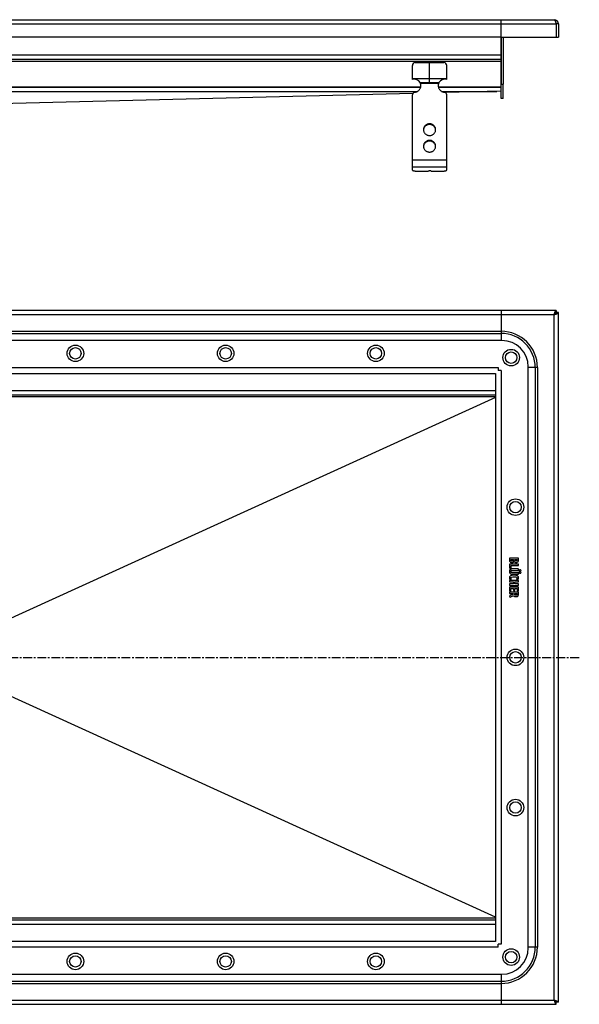
# Model space of a CAD drawing. Units: millimetres. Extents: x -808 to 668, y -502 to 236.
# Drawn here: x 277 to 668, y -489 to 199 of the extents above; entities that cross this region are included whole.
import ezdxf

# ---------------------------------------------------------------- set-up
doc = ezdxf.new("R2010")
doc.units = ezdxf.units.MM
doc.header["$LTSCALE"] = 16.335
doc.linetypes.add('CENTER', pattern=[0.6, 0.375, -0.075, 0.075, -0.075])
doc.layers.get('0').update_dxf_attribs({"linetype": 'CONTINUOUS'})
doc.layers.add('AXES', color=7, linetype='CONTINUOUS')

msp = doc.modelspace()

# ---------------------------------------------------------------- linework, layer by layer
at = {"color": 9, "linetype": 'Continuous'}
for p, q in [((-230.03, 195.78), (651.97, 195.78)), ((-191.53, 174.28), (613.47, 174.28)), ((-191.53, 169.78), (613.47, 169.78)), ((217.09, 151.78), (557.34, 151.78)), ((217.11, 151.7), (557.32, 151.7)), ((569.69, 154.27), (557.24, 154.27)), ((569.59, 151.78), (613.47, 151.78)), ((569.61, 151.7), (613.47, 151.7)), ((219.38, 148.71), (555.05, 148.71)), ((571.88, 148.71), (610.46, 148.71)), ((563.47, 126.04), (563.47, 125.52)), ((563.47, 114.45), (563.47, 113.93)), ((575.47, 100.68), (551.47, 100.68)), ((575.47, 95.78), (551.47, 95.78)), ((650.47, -7.42), (-228.53, -7.42)), ((650.47, -486.42), (650.47, -7.42)), ((-191.53, -19.01), (613.47, -19.01)), ((-191.53, -20.51), (613.47, -20.51)), ((-189.53, -44.42), (611.47, -44.42)), ((613.47, -46.42), (613.47, -447.42)), ((211.97, -60.42), (609.47, -60.42)), ((609.47, -64.83), (-187.53, -64.83)), ((-187.53, -429), (609.47, -429)), ((211.97, -433.42), (609.47, -433.42)), ((611.47, -449.42), (-189.53, -449.42)), ((-191.53, -473.32), (613.47, -473.32)), ((-191.53, -474.82), (613.47, -474.82)), ((-228.53, -486.42), (650.47, -486.42))]:
    msp.add_line(p, q, dxfattribs=at)
at = {"color": 7, "linetype": 'Continuous'}
for p, q in [((-228.53, 198.78), (650.47, 198.78)), ((613.47, 151.7), (613.47, 198.78)), ((653.47, 195.78), (651.97, 195.78)), ((651.97, 195.78), (651.97, 186.58)), ((653.47, 195.78), (653.47, 186.58)), ((-191.53, 186.78), (613.47, 186.78)), ((613.47, 186.58), (653.47, 186.58)), ((613.47, 186.58), (613.47, 153.78)), ((614.97, 186.58), (614.97, 153.78)), ((-191.53, 171.28), (613.47, 171.28)), ((551.47, 157.05), (551.47, 166.78)), ((553.47, 168.78), (573.47, 168.78)), ((563.47, 154.78), (563.47, 168.78)), ((575.47, 157.05), (575.47, 166.78)), ((551.47, 157.78), (575.47, 157.78)), ((556.98, 154.78), (569.95, 154.78)), ((557.24, 154.27), (557.24, 153.75)), ((569.69, 154.27), (569.69, 153.75)), ((551.82, 147.25), (262.79, 140.07)), ((551.47, 93.71), (551.47, 146.15)), ((613.47, 148.78), (574.48, 147.82)), ((575.47, 93.71), (575.47, 146.15)), ((554.47, 92.94), (562.47, 92.94)), ((559.47, 92.94), (563.22, 93.19)), ((562.47, 92.94), (562.47, 93.14)), ((564.47, 92.94), (572.47, 92.94)), ((651.97, -4.42), (-230.03, -4.42)), ((613.47, -4.42), (613.47, -25.42)), ((651.97, -4.42), (651.97, -5.92)), ((653.47, -5.92), (651.97, -5.92)), ((653.47, -487.92), (653.47, -5.92)), ((613.97, -25.42), (-192.03, -25.42)), ((611.47, -44.42), (611.47, -46.42)), ((613.47, -46.42), (611.47, -46.42)), ((632.47, -449.92), (632.47, -43.92)), ((-187.46, -48.42), (609.4, -48.42)), ((609.47, -48.49), (609.47, -445.34)), ((-187.53, -63.42), (609.47, -63.42)), ((609.47, -65.24), (262.77, -223.3)), ((619.39, -177.64), (619.39, -178.89)), ((625.36, -177.49), (619.57, -177.49)), ((620.36, -178.46), (622.06, -178.46)), ((620.36, -178.8), (620.36, -178.46)), ((622.06, -178.46), (622.06, -178.81)), ((622.99, -178.46), (624.64, -178.46)), ((622.99, -178.76), (622.99, -178.46)), ((624.64, -178.46), (624.64, -178.84)), ((625.55, -178.84), (625.55, -177.64)), ((619.39, -181.88), (619.39, -184.32)), ((619.55, -184.49), (620.29, -184.62)), ((625.36, -181.73), (619.57, -181.73)), ((620.4, -184.64), (620.37, -184.64)), ((620.5, -182.74), (625.36, -182.74)), ((620.5, -184.49), (620.5, -182.74)), ((625.36, -185.14), (621.47, -185.14)), ((625.55, -182.58), (625.55, -181.88)), ((625.55, -186), (625.55, -185.3)), ((619.92, -192.57), (620.55, -192.28)), ((625.36, -187.73), (621.45, -187.73)), ((621.47, -186.15), (625.36, -186.15)), ((621.47, -188.7), (625.36, -188.7)), ((624.29, -192.26), (624.95, -192.57)), ((625.55, -188.54), (625.55, -187.88)), ((619.39, -193.36), (619.39, -194.06)), ((619.39, -195.74), (619.39, -196.45)), ((619.39, -198), (619.39, -200.41)), ((625.36, -193.2), (619.57, -193.2)), ((619.57, -194.21), (622.12, -194.21)), ((622.12, -195.59), (619.57, -195.59)), ((619.57, -196.6), (625.36, -196.6)), ((625.36, -197.85), (619.57, -197.85)), ((620.36, -198.86), (622.12, -198.86)), ((620.36, -200.41), (620.36, -198.86)), ((622.12, -194.21), (622.12, -195.59)), ((622.12, -198.86), (622.12, -200.09)), ((623.02, -194.21), (625.35, -194.21)), ((623.02, -195.59), (623.02, -194.21)), ((625.35, -195.59), (623.02, -195.59)), ((623.09, -198.86), (624.57, -198.86)), ((623.09, -200.09), (623.09, -198.86)), ((624.57, -198.86), (624.57, -200.29)), ((625.55, -194.06), (625.55, -193.36)), ((625.55, -196.45), (625.55, -195.74)), ((625.55, -200.47), (625.55, -198)), ((619.25, -204.01), (619.48, -204.67)), ((621.91, -202.78), (619.35, -203.82)), ((619.39, -201.56), (619.39, -202.24)), ((619.57, -200.56), (620.18, -200.56)), ((619.57, -202.39), (621.91, -202.39)), ((625.36, -201.4), (619.6, -201.4)), ((619.72, -204.75), (622.06, -203.65)), ((621.91, -202.39), (621.91, -202.78)), ((622.3, -200.24), (622.91, -200.24)), ((622.86, -202.39), (624.64, -202.39)), ((622.86, -202.59), (622.86, -202.39)), ((624.64, -202.39), (624.64, -202.67)), ((624.72, -200.45), (625.33, -200.6)), ((625.55, -202.76), (625.55, -201.56)), ((609.47, -428.59), (262.77, -270.53)), ((-187.53, -430.42), (609.47, -430.42)), ((609.4, -445.42), (-187.46, -445.42)), ((613.47, -447.42), (611.47, -447.42)), ((611.47, -449.42), (611.47, -447.42)), ((-192.03, -468.42), (613.97, -468.42)), ((613.47, -468.42), (613.47, -489.42)), ((653.47, -487.92), (651.97, -487.92)), ((651.97, -489.42), (651.97, -487.92)), ((-230.03, -489.42), (651.97, -489.42))]:
    msp.add_line(p, q, dxfattribs=at)
for centre, radius in [((315.97, -34.42), 5.8), ((315.97, -34.42), 4), ((420.97, -34.42), 5.8), ((420.97, -34.42), 4), ((525.97, -34.42), 5.8), ((525.97, -34.42), 4), ((620.47, -37.42), 5.8), ((620.47, -37.42), 4), ((623.47, -141.92), 5.8), ((623.47, -141.92), 4), ((623.47, -246.92), 5.8), ((623.47, -246.92), 4), ((623.47, -351.92), 5.8), ((623.47, -351.92), 4), ((315.97, -459.42), 5.8), ((420.97, -459.42), 5.8), ((525.97, -459.42), 5.8), ((620.47, -456.42), 5.8), ((620.47, -456.42), 4), ((315.97, -459.42), 4), ((420.97, -459.42), 4), ((525.97, -459.42), 4)]:
    msp.add_circle(centre, radius, dxfattribs=at)
for centre, radius, start, end in [((650.47, 195.78), 3, 0, 90), ((650.47, 195.78), 1.5, 0, 35.79408), ((553.47, 166.78), 2, 90, 180), ((573.47, 166.78), 2, 0, 90), ((552.7, 152.2), 5, 31.10324, 104.33024), ((553.8, 152.87), 3.72, 22.13848, 31.06649), ((552.79, 152.84), 4.68, 0.00827, 17.72251), ((552.77, 152.32), 4.69, 6.33808, 17.70611), ((552.8, 152.33), 4.67, 3.16155, 6.32211), ((574.14, 152.84), 4.68, 162.27749, 179.99173), ((574.14, 152.33), 4.67, 173.67789, 176.83845), ((574.16, 152.32), 4.69, 162.29389, 173.66192), ((573.12, 152.87), 3.71, 148.91958, 157.87545), ((574.23, 152.2), 5, 75.66976, 148.89676), ((563.18, 121.42), 3.97, 172.55637, 176.2571), ((563.19, 121.42), 3.97, 171.83207, 172.55685), ((563.74, 121.42), 3.97, 7.44315, 8.16793), ((563.75, 121.42), 3.97, 3.7429, 7.44363), ((563.18, 109.83), 3.97, 172.55637, 176.2571), ((563.19, 109.82), 3.97, 171.83207, 172.55685), ((563.74, 109.82), 3.97, 7.44315, 8.16793), ((563.75, 109.83), 3.97, 3.7429, 7.44363), ((613.97, -43.92), 18.5, 0, 90), ((609.4, -46.79), 1.63, 270.00097, 272.56208), ((611.09, -48.49), 1.63, 177.43792, 179.99903), ((609.4, -447.04), 1.63, 87.43792, 89.99903), ((611.09, -445.34), 1.63, 180.00097, 182.56208), ((613.97, -449.92), 18.5, 270, 360)]:
    msp.add_arc(centre, radius, start, end, dxfattribs=at)
for points, knots in [([(650.47, 198.78), (650.48, 198.78), (650.51, 198.78), (650.58, 198.77), (650.66, 198.73), (650.75, 198.65), (650.85, 198.55), (650.94, 198.43), (651.03, 198.27), (651.13, 198.1), (651.22, 197.9), (651.31, 197.68), (651.41, 197.45), (651.5, 197.19), (651.63, 196.83), (651.78, 196.36), (651.9, 195.98), (651.97, 195.78)], [0, 0, 0, 0, 0.013599, 0.027516, 0.057374, 0.091488, 0.130972, 0.176394, 0.22794, 0.285497, 0.348809, 0.417494, 0.491075, 0.569003, 0.6506, 0.822175, 1, 1, 1, 1]), ([(553.18, 148.06), (553.47, 148.1), (554.05, 148.24), (554.87, 148.58), (555.62, 149.06), (556.26, 149.66), (556.79, 150.36), (557.18, 151.15), (557.41, 151.98), (557.47, 152.56), (557.47, 152.84)], [0, 0, 0, 0, 0.127152, 0.253841, 0.379893, 0.505194, 0.62973, 0.753586, 0.87693, 1, 1, 1, 1]), ([(557.24, 153.75), (557.23, 153.84), (557.15, 154.18), (557.06, 154.53), (556.98, 154.78)], [0, 0, 0, 0, 0.2492, 1, 1, 1, 1]), ([(569.47, 152.84), (569.47, 152.56), (569.52, 151.98), (569.76, 151.15), (570.14, 150.36), (570.67, 149.66), (571.31, 149.06), (572.06, 148.58), (572.88, 148.24), (573.46, 148.1), (573.75, 148.06)], [0, 0, 0, 0, 0.12307, 0.246414, 0.37027, 0.494806, 0.620107, 0.746159, 0.872848, 1, 1, 1, 1]), ([(569.95, 154.78), (569.92, 154.7), (569.82, 154.36), (569.74, 154.01), (569.69, 153.75)], [0, 0, 0, 0, 0.249586, 1, 1, 1, 1]), ([(553.18, 148.06), (552.95, 148.03), (552.49, 147.88), (552.02, 147.52), (551.74, 147.14), (551.58, 146.83), (551.49, 146.5), (551.47, 146.27), (551.47, 146.15)], [0, 0, 0, 0, 0.253384, 0.504233, 0.629012, 0.753101, 0.876699, 1, 1, 1, 1]), ([(575.47, 146.15), (575.47, 146.27), (575.44, 146.5), (575.35, 146.83), (575.2, 147.14), (574.92, 147.52), (574.44, 147.88), (573.99, 148.03), (573.75, 148.06)], [0, 0, 0, 0, 0.123301, 0.246899, 0.370988, 0.495767, 0.746616, 1, 1, 1, 1]), ([(563.47, 126.04), (563.19, 126.04), (562.63, 125.99), (561.83, 125.75), (561.09, 125.37), (560.44, 124.86), (559.91, 124.23), (559.52, 123.52), (559.27, 122.74), (559.22, 122.2), (559.22, 121.93)], [0, 0, 0, 0, 0.12712, 0.253912, 0.380121, 0.505552, 0.630138, 0.753938, 0.877133, 1, 1, 1, 1]), ([(563.47, 125.52), (563.21, 125.52), (562.71, 125.48), (561.97, 125.28), (561.28, 124.96), (560.66, 124.53), (560.13, 124), (559.71, 123.38), (559.41, 122.7), (559.29, 122.22), (559.26, 121.98)], [0, 0, 0, 0, 0.126915, 0.253557, 0.379705, 0.505179, 0.629892, 0.753849, 0.877156, 1, 1, 1, 1]), ([(567.72, 121.93), (567.72, 122.2), (567.66, 122.74), (567.42, 123.52), (567.02, 124.23), (566.49, 124.86), (565.84, 125.37), (565.1, 125.75), (564.3, 125.99), (563.74, 126.04), (563.47, 126.04)], [0, 0, 0, 0, 0.122867, 0.246062, 0.369862, 0.494448, 0.619879, 0.746088, 0.87288, 1, 1, 1, 1]), ([(567.68, 121.98), (567.64, 122.22), (567.53, 122.7), (567.22, 123.38), (566.8, 124), (566.27, 124.53), (565.65, 124.96), (564.96, 125.28), (564.23, 125.48), (563.72, 125.52), (563.47, 125.52)], [0, 0, 0, 0, 0.122844, 0.246151, 0.370108, 0.494821, 0.620295, 0.746443, 0.873085, 1, 1, 1, 1]), ([(559.22, 121.93), (559.22, 121.67), (559.27, 121.13), (559.52, 120.35), (559.91, 119.64), (560.44, 119.01), (561.09, 118.5), (561.83, 118.12), (562.63, 117.88), (563.19, 117.83), (563.47, 117.83)], [0, 0, 0, 0, 0.122867, 0.246062, 0.369862, 0.494448, 0.619879, 0.746088, 0.87288, 1, 1, 1, 1]), ([(563.47, 117.83), (563.74, 117.83), (564.3, 117.88), (565.1, 118.12), (565.84, 118.5), (566.49, 119.01), (567.02, 119.64), (567.42, 120.35), (567.66, 121.13), (567.72, 121.67), (567.72, 121.93)], [0, 0, 0, 0, 0.12712, 0.253912, 0.380121, 0.505552, 0.630138, 0.753938, 0.877133, 1, 1, 1, 1]), ([(563.47, 114.45), (563.19, 114.45), (562.63, 114.4), (561.83, 114.16), (561.09, 113.78), (560.44, 113.27), (559.91, 112.64), (559.52, 111.93), (559.27, 111.15), (559.22, 110.61), (559.22, 110.34)], [0, 0, 0, 0, 0.12712, 0.253912, 0.380121, 0.505552, 0.630138, 0.753938, 0.877133, 1, 1, 1, 1]), ([(559.22, 110.34), (559.22, 110.07), (559.27, 109.54), (559.52, 108.76), (559.91, 108.05), (560.44, 107.42), (561.09, 106.91), (561.83, 106.53), (562.63, 106.29), (563.19, 106.24), (563.47, 106.24)], [0, 0, 0, 0, 0.122867, 0.246062, 0.369862, 0.494448, 0.619879, 0.746088, 0.87288, 1, 1, 1, 1]), ([(563.47, 113.93), (563.21, 113.93), (562.71, 113.89), (561.97, 113.69), (561.28, 113.37), (560.66, 112.94), (560.13, 112.41), (559.71, 111.79), (559.41, 111.11), (559.29, 110.63), (559.26, 110.39)], [0, 0, 0, 0, 0.126915, 0.253557, 0.379705, 0.505179, 0.629892, 0.753849, 0.877156, 1, 1, 1, 1]), ([(567.72, 110.34), (567.72, 110.61), (567.66, 111.15), (567.42, 111.93), (567.02, 112.64), (566.49, 113.27), (565.84, 113.78), (565.1, 114.16), (564.3, 114.4), (563.74, 114.45), (563.47, 114.45)], [0, 0, 0, 0, 0.122867, 0.246062, 0.369862, 0.494448, 0.619879, 0.746088, 0.87288, 1, 1, 1, 1]), ([(567.68, 110.39), (567.64, 110.63), (567.53, 111.11), (567.22, 111.79), (566.8, 112.41), (566.27, 112.94), (565.65, 113.37), (564.96, 113.69), (564.23, 113.89), (563.72, 113.93), (563.47, 113.93)], [0, 0, 0, 0, 0.122844, 0.246151, 0.370108, 0.494821, 0.620295, 0.746443, 0.873085, 1, 1, 1, 1]), ([(563.47, 106.24), (563.74, 106.24), (564.3, 106.29), (565.1, 106.53), (565.84, 106.91), (566.49, 107.42), (567.02, 108.05), (567.42, 108.76), (567.66, 109.54), (567.72, 110.07), (567.72, 110.34)], [0, 0, 0, 0, 0.12712, 0.253912, 0.380121, 0.505552, 0.630138, 0.753938, 0.877133, 1, 1, 1, 1]), ([(551.47, 93.71), (551.47, 93.69), (551.48, 93.63), (551.52, 93.56), (551.6, 93.48), (551.7, 93.41), (551.83, 93.34), (552.04, 93.25), (552.37, 93.15), (552.82, 93.06), (553.33, 92.99), (553.89, 92.95), (554.27, 92.94), (554.47, 92.94)], [0, 0, 0, 0, 0.023994, 0.050919, 0.08279, 0.120716, 0.165174, 0.216256, 0.337466, 0.481463, 0.643697, 0.818596, 1, 1, 1, 1]), ([(562.47, 92.94), (562.47, 92.95), (562.48, 92.99), (562.52, 93.03), (562.58, 93.06), (562.67, 93.1), (562.78, 93.13), (562.9, 93.15), (563.04, 93.17), (563.13, 93.18), (563.18, 93.19)], [0, 0, 0, 0, 0.054692, 0.12483, 0.217422, 0.33398, 0.473421, 0.633265, 0.810126, 1, 1, 1, 1]), ([(564.47, 92.94), (564.47, 92.95), (564.46, 92.97), (564.44, 93), (564.41, 93.03), (564.34, 93.07), (564.23, 93.11), (564.07, 93.15), (563.88, 93.18), (563.66, 93.19), (563.44, 93.2), (563.29, 93.19), (563.22, 93.19)], [0, 0, 0, 0, 0.022726, 0.049076, 0.081307, 0.120466, 0.220291, 0.346952, 0.495448, 0.659046, 0.829965, 1, 1, 1, 1]), ([(572.47, 92.94), (572.66, 92.94), (573.04, 92.95), (573.6, 92.99), (574.11, 93.06), (574.57, 93.15), (574.89, 93.25), (575.11, 93.34), (575.23, 93.41), (575.33, 93.48), (575.41, 93.56), (575.45, 93.63), (575.47, 93.69), (575.47, 93.71)], [0, 0, 0, 0, 0.181404, 0.356303, 0.518537, 0.662534, 0.783744, 0.834826, 0.879284, 0.91721, 0.949081, 0.976006, 1, 1, 1, 1]), ([(650.47, -7.42), (650.53, -7.22), (650.65, -6.84), (650.81, -6.36), (650.93, -6), (651.03, -5.75), (651.12, -5.52), (651.21, -5.3), (651.31, -5.1), (651.4, -4.93), (651.49, -4.77), (651.58, -4.65), (651.68, -4.55), (651.77, -4.47), (651.85, -4.43), (651.92, -4.42), (651.95, -4.42), (651.97, -4.42)], [0, 0, 0, 0, 0.177775, 0.349391, 0.431053, 0.509036, 0.582648, 0.651335, 0.714623, 0.772139, 0.82364, 0.869024, 0.908491, 0.942608, 0.972474, 0.986397, 1, 1, 1, 1]), ([(650.47, -7.42), (650.56, -7.35), (650.76, -7.23), (651.04, -7.05), (651.29, -6.86), (651.49, -6.7), (651.62, -6.57), (651.71, -6.48), (651.79, -6.39), (651.85, -6.29), (651.9, -6.2), (651.94, -6.1), (651.96, -6.01), (651.97, -5.95), (651.97, -5.92)], [0, 0, 0, 0, 0.158314, 0.312363, 0.45823, 0.592488, 0.654543, 0.71301, 0.767894, 0.819312, 0.867609, 0.913321, 0.957154, 1, 1, 1, 1]), ([(650.47, -7.42), (650.53, -7.32), (650.65, -7.12), (650.84, -6.84), (651.02, -6.59), (651.18, -6.39), (651.31, -6.26), (651.4, -6.17), (651.49, -6.09), (651.59, -6.03), (651.68, -5.98), (651.78, -5.94), (651.87, -5.92), (651.93, -5.92), (651.97, -5.92)], [0, 0, 0, 0, 0.158314, 0.312363, 0.45823, 0.592488, 0.654543, 0.71301, 0.767894, 0.819312, 0.867609, 0.913321, 0.957154, 1, 1, 1, 1]), ([(650.47, -7.42), (650.66, -7.35), (651.04, -7.23), (651.52, -7.07), (651.88, -6.95), (652.13, -6.86), (652.36, -6.76), (652.58, -6.67), (652.78, -6.58), (652.96, -6.48), (653.11, -6.39), (653.23, -6.3), (653.34, -6.2), (653.41, -6.11), (653.45, -6.03), (653.46, -5.96), (653.47, -5.93), (653.47, -5.92)], [0, 0, 0, 0, 0.177775, 0.349391, 0.431053, 0.509036, 0.582648, 0.651335, 0.714623, 0.772139, 0.82364, 0.869024, 0.908491, 0.942608, 0.972474, 0.986397, 1, 1, 1, 1]), ([(650.47, -486.42), (650.53, -486.51), (650.65, -486.71), (650.84, -486.99), (651.02, -487.24), (651.18, -487.44), (651.31, -487.57), (651.4, -487.66), (651.49, -487.74), (651.59, -487.8), (651.68, -487.85), (651.78, -487.89), (651.87, -487.91), (651.93, -487.92), (651.97, -487.92)], [0, 0, 0, 0, 0.158314, 0.312363, 0.45823, 0.592488, 0.654543, 0.71301, 0.767894, 0.819312, 0.867609, 0.913321, 0.957154, 1, 1, 1, 1]), ([(650.47, -486.42), (650.56, -486.48), (650.76, -486.6), (651.04, -486.78), (651.29, -486.97), (651.49, -487.13), (651.62, -487.26), (651.71, -487.35), (651.79, -487.44), (651.85, -487.54), (651.9, -487.63), (651.94, -487.73), (651.96, -487.82), (651.97, -487.88), (651.97, -487.92)], [0, 0, 0, 0, 0.158314, 0.312363, 0.45823, 0.592488, 0.654543, 0.71301, 0.767894, 0.819312, 0.867609, 0.913321, 0.957154, 1, 1, 1, 1]), ([(650.47, -486.42), (650.53, -486.61), (650.65, -486.99), (650.81, -487.47), (650.93, -487.83), (651.03, -488.08), (651.12, -488.31), (651.21, -488.53), (651.31, -488.73), (651.4, -488.9), (651.49, -489.06), (651.58, -489.18), (651.68, -489.28), (651.77, -489.36), (651.85, -489.4), (651.92, -489.41), (651.95, -489.42), (651.97, -489.42)], [0, 0, 0, 0, 0.177775, 0.349391, 0.431053, 0.509036, 0.582648, 0.651335, 0.714623, 0.772139, 0.82364, 0.869024, 0.908491, 0.942608, 0.972474, 0.986397, 1, 1, 1, 1]), ([(650.47, -486.42), (650.66, -486.48), (651.04, -486.6), (651.52, -486.76), (651.88, -486.88), (652.13, -486.97), (652.36, -487.07), (652.58, -487.16), (652.78, -487.25), (652.96, -487.35), (653.11, -487.44), (653.23, -487.53), (653.34, -487.63), (653.41, -487.72), (653.45, -487.8), (653.46, -487.87), (653.47, -487.9), (653.47, -487.92)], [0, 0, 0, 0, 0.177775, 0.349391, 0.431053, 0.509036, 0.582648, 0.651335, 0.714623, 0.772139, 0.82364, 0.869024, 0.908491, 0.942608, 0.972474, 0.986397, 1, 1, 1, 1])]:
    msp.add_open_spline(points, degree=3, knots=knots, dxfattribs=at)
for points in [[(619.41, -177.52), (619.4, -177.53), (619.39, -177.57), (619.39, -177.64)], [(619.39, -178.89), (619.39, -179.2), (619.4, -179.43), (619.42, -179.6)], [(619.57, -177.49), (619.48, -177.49), (619.43, -177.5), (619.41, -177.52)], [(620.55, -179.51), (620.43, -179.37), (620.36, -179.13), (620.36, -178.8)], [(622.06, -178.81), (622.06, -179.15), (621.99, -179.37), (621.86, -179.51)], [(623.01, -179.11), (623, -179.03), (622.99, -178.91), (622.99, -178.76)], [(624.64, -178.84), (624.64, -178.95), (624.63, -179.04), (624.61, -179.1)], [(625.51, -177.52), (625.49, -177.5), (625.44, -177.49), (625.36, -177.49)], [(625.55, -177.64), (625.55, -177.57), (625.53, -177.53), (625.51, -177.52)], [(625.53, -179.29), (625.54, -179.16), (625.55, -179.01), (625.55, -178.84)], [(620.02, -185.39), (619.49, -185.66), (619.23, -186.14), (619.23, -186.83)], [(619.41, -181.75), (619.4, -181.76), (619.39, -181.81), (619.39, -181.88)], [(619.39, -184.32), (619.39, -184.38), (619.4, -184.42), (619.41, -184.44)], [(619.57, -181.73), (619.48, -181.73), (619.43, -181.73), (619.41, -181.75)], [(619.41, -184.44), (619.43, -184.46), (619.48, -184.48), (619.55, -184.49)], [(619.42, -179.6), (619.45, -179.76), (619.5, -179.9), (619.57, -180.02)], [(619.57, -180.02), (619.63, -180.12), (619.72, -180.21), (619.83, -180.3)], [(619.83, -180.3), (619.93, -180.39), (620.05, -180.47), (620.2, -180.53)], [(620.61, -185.2), (620.38, -185.24), (620.19, -185.3), (620.02, -185.39)], [(620.2, -180.53), (620.33, -180.59), (620.47, -180.64), (620.64, -180.68)], [(620.29, -184.62), (620.34, -184.63), (620.36, -184.64), (620.37, -184.64)], [(620.4, -184.64), (620.46, -184.64), (620.5, -184.59), (620.5, -184.49)], [(621.2, -179.72), (620.89, -179.72), (620.68, -179.65), (620.55, -179.51)], [(621.47, -185.14), (621.11, -185.14), (620.82, -185.16), (620.61, -185.2)], [(620.64, -180.68), (620.8, -180.71), (620.96, -180.73), (621.13, -180.73)], [(621.13, -180.73), (621.51, -180.73), (621.82, -180.65), (622.08, -180.49)], [(621.86, -179.51), (621.73, -179.65), (621.51, -179.72), (621.2, -179.72)], [(622.08, -180.49), (622.33, -180.33), (622.51, -180.1), (622.61, -179.8)], [(622.61, -179.8), (622.75, -180.07), (622.93, -180.26), (623.15, -180.37)], [(623.13, -179.33), (623.08, -179.26), (623.03, -179.19), (623.01, -179.11)], [(623.42, -179.5), (623.29, -179.46), (623.2, -179.4), (623.13, -179.33)], [(623.15, -180.37), (623.36, -180.49), (623.63, -180.55), (623.97, -180.55)], [(623.83, -179.57), (623.68, -179.57), (623.53, -179.54), (623.42, -179.5)], [(624.54, -179.28), (624.4, -179.47), (624.16, -179.57), (623.83, -179.57)], [(623.97, -180.55), (624.24, -180.55), (624.5, -180.49), (624.73, -180.4)], [(624.61, -179.1), (624.59, -179.17), (624.58, -179.23), (624.54, -179.28)], [(624.73, -180.4), (624.96, -180.31), (625.15, -180.19), (625.28, -180.03)], [(625.28, -180.03), (625.34, -179.96), (625.38, -179.9), (625.41, -179.83)], [(625.51, -181.75), (625.49, -181.73), (625.44, -181.73), (625.36, -181.73)], [(625.36, -182.74), (625.44, -182.74), (625.49, -182.72), (625.51, -182.71)], [(625.51, -185.16), (625.49, -185.15), (625.44, -185.14), (625.36, -185.14)], [(625.41, -179.83), (625.45, -179.76), (625.47, -179.69), (625.49, -179.6)], [(625.49, -179.6), (625.51, -179.51), (625.52, -179.41), (625.53, -179.29)], [(625.55, -181.88), (625.55, -181.81), (625.53, -181.76), (625.51, -181.75)], [(625.51, -182.71), (625.53, -182.69), (625.55, -182.65), (625.55, -182.58)], [(625.55, -185.3), (625.55, -185.22), (625.53, -185.18), (625.51, -185.16)], [(626.76, -185.72), (626.58, -185.72), (626.43, -185.77), (626.3, -185.87)], [(627.2, -185.88), (627.07, -185.78), (626.93, -185.72), (626.76, -185.72)], [(619.23, -186.83), (619.23, -187.15), (619.29, -187.43), (619.39, -187.67)], [(619.84, -190.09), (619.43, -190.39), (619.23, -190.81), (619.23, -191.37)], [(619.23, -191.37), (619.23, -191.77), (619.36, -192.12), (619.61, -192.43)], [(619.39, -187.67), (619.49, -187.91), (619.66, -188.11), (619.89, -188.29)], [(619.61, -192.43), (619.69, -192.54), (619.77, -192.6), (619.84, -192.6)], [(620.97, -189.61), (620.51, -189.72), (620.13, -189.88), (619.84, -190.09)], [(619.84, -192.6), (619.86, -192.6), (619.89, -192.59), (619.92, -192.57)], [(619.89, -188.29), (620.08, -188.44), (620.29, -188.55), (620.53, -188.61)], [(620.21, -186.9), (620.21, -186.62), (620.31, -186.42), (620.52, -186.3)], [(620.49, -187.54), (620.3, -187.41), (620.21, -187.2), (620.21, -186.9)], [(620.28, -191.48), (620.28, -191.33), (620.31, -191.2), (620.39, -191.08)], [(620.34, -191.79), (620.29, -191.7), (620.28, -191.59), (620.28, -191.48)], [(620.6, -192.14), (620.47, -192), (620.38, -191.88), (620.34, -191.79)], [(620.39, -191.08), (620.47, -190.97), (620.59, -190.87), (620.73, -190.81)], [(621.45, -187.73), (621, -187.73), (620.69, -187.66), (620.49, -187.54)], [(620.52, -186.3), (620.57, -186.27), (620.62, -186.24), (620.66, -186.22)], [(620.53, -188.61), (620.76, -188.67), (621.07, -188.7), (621.47, -188.7)], [(620.55, -192.28), (620.61, -192.25), (620.63, -192.23), (620.63, -192.21)], [(620.63, -192.21), (620.63, -192.2), (620.62, -192.18), (620.6, -192.14)], [(620.66, -186.22), (620.72, -186.2), (620.77, -186.19), (620.84, -186.18)], [(620.73, -190.81), (621.16, -190.62), (621.84, -190.52), (622.74, -190.52)], [(620.84, -186.18), (620.91, -186.17), (621, -186.16), (621.1, -186.16)], [(622.56, -189.46), (621.95, -189.46), (621.42, -189.51), (620.97, -189.61)], [(621.1, -186.16), (621.2, -186.15), (621.33, -186.15), (621.47, -186.15)], [(623.98, -189.59), (623.58, -189.5), (623.11, -189.46), (622.56, -189.46)], [(622.74, -190.52), (624.01, -190.52), (624.66, -190.8), (624.66, -191.37)], [(624.99, -190.04), (624.7, -189.84), (624.36, -189.68), (623.98, -189.59)], [(624.24, -192.12), (624.22, -192.15), (624.22, -192.17), (624.22, -192.19)], [(624.22, -192.19), (624.22, -192.22), (624.24, -192.24), (624.29, -192.26)], [(624.38, -191.97), (624.3, -192.05), (624.25, -192.1), (624.24, -192.12)], [(624.66, -191.37), (624.66, -191.57), (624.56, -191.77), (624.38, -191.97)], [(624.95, -192.57), (624.96, -192.57), (624.99, -192.58), (625.03, -192.58)], [(625.51, -190.61), (625.38, -190.38), (625.21, -190.2), (624.99, -190.04)], [(625.03, -192.58), (625.08, -192.58), (625.15, -192.53), (625.24, -192.43)], [(625.24, -192.43), (625.38, -192.26), (625.5, -192.08), (625.58, -191.89)], [(625.36, -186.15), (625.44, -186.15), (625.49, -186.14), (625.51, -186.12)], [(625.51, -187.75), (625.49, -187.74), (625.44, -187.73), (625.36, -187.73)], [(625.36, -188.7), (625.44, -188.7), (625.49, -188.68), (625.51, -188.67)], [(625.51, -186.12), (625.53, -186.11), (625.55, -186.06), (625.55, -186)], [(625.55, -187.88), (625.55, -187.81), (625.53, -187.77), (625.51, -187.75)], [(625.51, -188.67), (625.53, -188.65), (625.55, -188.61), (625.55, -188.54)], [(625.7, -191.31), (625.7, -191.06), (625.64, -190.83), (625.51, -190.61)], [(625.58, -191.89), (625.65, -191.7), (625.7, -191.51), (625.7, -191.31)], [(626.3, -185.87), (626.17, -185.97), (626.11, -186.1), (626.11, -186.25)], [(626.11, -186.25), (626.11, -186.39), (626.17, -186.51), (626.3, -186.62)], [(626.3, -187.22), (626.17, -187.32), (626.11, -187.45), (626.11, -187.6)], [(626.11, -187.6), (626.11, -187.74), (626.17, -187.86), (626.3, -187.97)], [(626.3, -186.62), (626.43, -186.72), (626.57, -186.77), (626.75, -186.77)], [(626.76, -187.07), (626.58, -187.07), (626.43, -187.12), (626.3, -187.22)], [(626.3, -187.97), (626.43, -188.07), (626.58, -188.12), (626.76, -188.12)], [(626.75, -186.77), (626.92, -186.77), (627.07, -186.72), (627.2, -186.62)], [(627.21, -187.22), (627.08, -187.12), (626.93, -187.07), (626.76, -187.07)], [(626.76, -188.12), (626.93, -188.12), (627.08, -188.07), (627.21, -187.97)], [(627.39, -186.25), (627.39, -186.11), (627.32, -185.98), (627.2, -185.88)], [(627.2, -186.62), (627.32, -186.51), (627.39, -186.39), (627.39, -186.25)], [(627.4, -187.6), (627.4, -187.45), (627.33, -187.32), (627.21, -187.22)], [(627.21, -187.97), (627.33, -187.86), (627.4, -187.74), (627.4, -187.6)], [(619.41, -193.22), (619.4, -193.24), (619.39, -193.28), (619.39, -193.36)], [(619.39, -194.06), (619.39, -194.12), (619.4, -194.17), (619.41, -194.18)], [(619.41, -195.61), (619.4, -195.63), (619.39, -195.66), (619.39, -195.74)], [(619.39, -196.45), (619.39, -196.51), (619.4, -196.56), (619.41, -196.57)], [(619.41, -197.87), (619.4, -197.88), (619.39, -197.93), (619.39, -198)], [(619.57, -193.2), (619.48, -193.2), (619.43, -193.21), (619.41, -193.22)], [(619.41, -194.18), (619.43, -194.2), (619.48, -194.21), (619.57, -194.21)], [(619.57, -195.59), (619.48, -195.59), (619.43, -195.6), (619.41, -195.61)], [(619.41, -196.57), (619.43, -196.59), (619.48, -196.6), (619.57, -196.6)], [(619.57, -197.85), (619.48, -197.85), (619.43, -197.85), (619.41, -197.87)], [(625.35, -194.21), (625.44, -194.21), (625.49, -194.2), (625.51, -194.18)], [(625.51, -195.61), (625.49, -195.6), (625.44, -195.59), (625.35, -195.59)], [(625.51, -193.22), (625.49, -193.21), (625.44, -193.2), (625.36, -193.2)], [(625.36, -196.6), (625.44, -196.6), (625.49, -196.59), (625.51, -196.57)], [(625.51, -197.87), (625.49, -197.85), (625.44, -197.85), (625.36, -197.85)], [(625.55, -193.36), (625.55, -193.28), (625.53, -193.24), (625.51, -193.22)], [(625.51, -194.18), (625.53, -194.17), (625.55, -194.12), (625.55, -194.06)], [(625.55, -195.74), (625.55, -195.67), (625.53, -195.63), (625.51, -195.61)], [(625.51, -196.57), (625.53, -196.56), (625.55, -196.51), (625.55, -196.45)], [(625.55, -198), (625.55, -197.93), (625.53, -197.88), (625.51, -197.87)], [(619.35, -203.82), (619.27, -203.86), (619.22, -203.89), (619.22, -203.92)], [(619.22, -203.92), (619.22, -203.93), (619.23, -203.94), (619.23, -203.95)], [(619.23, -203.95), (619.23, -203.95), (619.24, -203.98), (619.25, -204.01)], [(619.39, -200.41), (619.39, -200.47), (619.4, -200.52), (619.41, -200.53)], [(619.41, -201.42), (619.4, -201.44), (619.39, -201.48), (619.39, -201.56)], [(619.39, -202.24), (619.39, -202.3), (619.4, -202.35), (619.41, -202.36)], [(619.41, -200.53), (619.43, -200.55), (619.48, -200.56), (619.57, -200.56)], [(619.6, -201.4), (619.49, -201.4), (619.43, -201.41), (619.41, -201.42)], [(619.41, -202.36), (619.43, -202.38), (619.48, -202.39), (619.57, -202.39)], [(619.48, -204.67), (619.49, -204.74), (619.53, -204.79), (619.58, -204.79)], [(619.58, -204.79), (619.62, -204.79), (619.67, -204.77), (619.72, -204.75)], [(620.18, -200.56), (620.26, -200.56), (620.31, -200.55), (620.33, -200.53)], [(620.33, -200.53), (620.35, -200.52), (620.36, -200.47), (620.36, -200.41)], [(622.06, -203.65), (622.25, -203.95), (622.48, -204.15), (622.76, -204.28)], [(622.12, -200.09), (622.12, -200.16), (622.12, -200.2), (622.14, -200.21)], [(622.14, -200.21), (622.16, -200.23), (622.21, -200.24), (622.3, -200.24)], [(622.76, -204.28), (623.02, -204.41), (623.36, -204.48), (623.78, -204.48)], [(623.06, -203.27), (622.92, -203.14), (622.86, -202.91), (622.86, -202.59)], [(622.91, -200.24), (622.99, -200.24), (623.04, -200.23), (623.06, -200.21)], [(623.06, -200.21), (623.08, -200.2), (623.09, -200.16), (623.09, -200.09)], [(623.79, -203.47), (623.44, -203.47), (623.2, -203.4), (623.06, -203.27)], [(623.78, -204.48), (624.51, -204.48), (625.03, -204.26), (625.31, -203.85)], [(624.45, -203.29), (624.32, -203.41), (624.11, -203.47), (623.79, -203.47)], [(624.64, -202.67), (624.64, -202.97), (624.58, -203.18), (624.45, -203.29)], [(624.57, -200.29), (624.57, -200.34), (624.58, -200.38), (624.59, -200.4)], [(624.59, -200.4), (624.61, -200.42), (624.66, -200.44), (624.72, -200.45)], [(625.31, -203.85), (625.39, -203.72), (625.46, -203.58), (625.49, -203.42)], [(625.33, -200.6), (625.38, -200.61), (625.43, -200.61), (625.45, -200.61)], [(625.51, -201.42), (625.49, -201.41), (625.44, -201.4), (625.36, -201.4)], [(625.45, -200.61), (625.51, -200.61), (625.55, -200.56), (625.55, -200.47)], [(625.49, -203.42), (625.53, -203.25), (625.55, -203.03), (625.55, -202.76)], [(625.55, -201.56), (625.55, -201.48), (625.53, -201.44), (625.51, -201.42)]]:
    msp.add_open_spline(points, degree=3, dxfattribs=at)
at = {"layer": 'AXES', "color": 9, "linetype": 'Continuous'}
for p, q in [((613.47, 153.78), (614.97, 153.78)), ((638.87, -44.42), (632.47, -44.42)), ((637.37, -44.42), (637.37, -449.42)), ((638.87, -44.42), (638.87, -449.42)), ((638.87, -449.42), (632.47, -449.42))]:
    msp.add_line(p, q, dxfattribs=at)
at = {"layer": 'AXES', "color": 7, "linetype": 'Continuous'}
for p, q in [((613.47, 143.78), (613.47, 153.78)), ((614.97, 143.78), (614.97, 153.78)), ((614.97, 143.78), (613.47, 143.78)), ((613.47, -7.42), (613.47, -20.51)), ((613.47, -473.32), (613.47, -486.42))]:
    msp.add_line(p, q, dxfattribs=at)
at = {"layer": 'AXES', "color": 7, "linetype": 'CENTER'}
msp.add_line((210.97, -246.92), (668.1, -246.92), dxfattribs=at)
at = {"layer": 'AXES', "color": 9, "linetype": 'Continuous'}
for centre, radius, start, end in [((613.47, -44.42), 25.41, 0, 90), ((613.47, -44.42), 23.9, 0, 90), ((613.47, -449.42), 25.41, 270, 360), ((613.47, -449.42), 23.9, 270, 360)]:
    msp.add_arc(centre, radius, start, end, dxfattribs=at)

doc.saveas('drawing.dxf')
